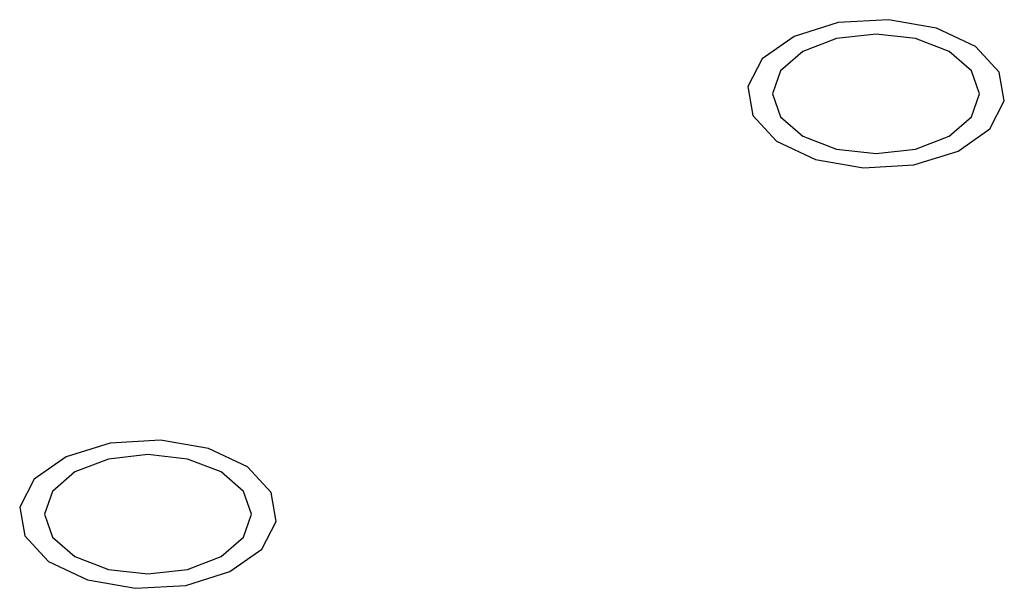
# Model space of a CAD drawing. Units: millimetres. Extents: x 5 to 289, y 4 to 204.
# Drawn here: x 209 to 213, y 143 to 145 of the extents above; entities that cross this region are included whole.
import ezdxf

# ---------------------------------------------------------------- set-up
doc = ezdxf.new("R2010")
doc.units = ezdxf.units.MM

msp = doc.modelspace()

# ---------------------------------------------------------------- linework, layer by layer
at = {"color": 7, "linetype": 'Continuous', "flags": 128}
for points in [[(213.0766, 144.3809), (213.1316, 144.4864), (213.1125, 144.5961), (213.0222, 144.6932), (212.8743, 144.7629), (212.6916, 144.7946), (212.5016, 144.7836), (212.3335, 144.7314), (212.2127, 144.6461), (212.1577, 144.5406), (212.1768, 144.4309), (212.2672, 144.3339), (212.415, 144.2641), (212.5978, 144.2324), (212.7877, 144.2434), (212.9559, 144.2956), (213.0766, 144.3809)], [(213.0766, 144.3809), (213.1316, 144.4864), (213.1125, 144.5961), (213.0222, 144.6932), (212.8743, 144.7629), (212.6916, 144.7946), (212.5016, 144.7836), (212.3335, 144.7314), (212.2127, 144.6461), (212.1577, 144.5406), (212.1768, 144.4309), (212.2672, 144.3339), (212.415, 144.2641), (212.5978, 144.2324), (212.7877, 144.2434), (212.9559, 144.2956), (213.0766, 144.3809)], [(213.0766, 144.3809), (213.1316, 144.4864), (213.1125, 144.5961), (213.0222, 144.6932), (212.8743, 144.7629), (212.6916, 144.7946), (212.5016, 144.7836), (212.3335, 144.7314), (212.2127, 144.6461), (212.1577, 144.5406), (212.1768, 144.4309), (212.2672, 144.3339), (212.415, 144.2641), (212.5978, 144.2324), (212.7877, 144.2434), (212.9559, 144.2956), (213.0766, 144.3809)], [(213.0766, 144.3809), (213.1316, 144.4864), (213.1125, 144.5961), (213.0222, 144.6932), (212.8743, 144.7629), (212.6916, 144.7946), (212.5016, 144.7836), (212.3335, 144.7314), (212.2127, 144.6461), (212.1577, 144.5406), (212.1768, 144.4309), (212.2672, 144.3339), (212.415, 144.2641), (212.5978, 144.2324), (212.7877, 144.2434), (212.9559, 144.2956), (213.0766, 144.3809)], [(213.0766, 144.3809), (213.1316, 144.4864), (213.1125, 144.5961), (213.0222, 144.6932), (212.8743, 144.7629), (212.6916, 144.7946), (212.5016, 144.7836), (212.3335, 144.7314), (212.2127, 144.6461), (212.1577, 144.5406), (212.1768, 144.4309), (212.2672, 144.3339), (212.415, 144.2641), (212.5978, 144.2324), (212.7877, 144.2434), (212.9559, 144.2956), (213.0766, 144.3809)], [(213.0766, 144.3809), (213.1316, 144.4864), (213.1125, 144.5961), (213.0222, 144.6932), (212.8743, 144.7629), (212.6916, 144.7946), (212.5016, 144.7836), (212.3335, 144.7314), (212.2127, 144.6461), (212.1577, 144.5406), (212.1768, 144.4309), (212.2672, 144.3339), (212.415, 144.2641), (212.5978, 144.2324), (212.7877, 144.2434), (212.9559, 144.2956), (213.0766, 144.3809)], [(213.0766, 144.3809), (213.1316, 144.4864), (213.1125, 144.5961), (213.0222, 144.6932), (212.8743, 144.7629), (212.6916, 144.7946), (212.5016, 144.7836), (212.3335, 144.7314), (212.2127, 144.6461), (212.1577, 144.5406), (212.1768, 144.4309), (212.2672, 144.3339), (212.415, 144.2641), (212.5978, 144.2324), (212.7877, 144.2434), (212.9559, 144.2956), (213.0766, 144.3809)], [(213.0766, 144.3809), (213.1316, 144.4864), (213.1125, 144.5961), (213.0222, 144.6932), (212.8743, 144.7629), (212.6916, 144.7946), (212.5016, 144.7836), (212.3335, 144.7314), (212.2127, 144.6461), (212.1577, 144.5406), (212.1768, 144.4309), (212.2672, 144.3339), (212.415, 144.2641), (212.5978, 144.2324), (212.7877, 144.2434), (212.9559, 144.2956), (213.0766, 144.3809)], [(213.0766, 144.3809), (213.1316, 144.4864), (213.1125, 144.5961), (213.0222, 144.6932), (212.8743, 144.7629), (212.6916, 144.7946), (212.5016, 144.7836), (212.3335, 144.7314), (212.2127, 144.6461), (212.1577, 144.5406), (212.1768, 144.4309), (212.2672, 144.3339), (212.415, 144.2641), (212.5978, 144.2324), (212.7877, 144.2434), (212.9559, 144.2956), (213.0766, 144.3809)], [(213.0766, 144.3809), (213.1316, 144.4864), (213.1125, 144.5961), (213.0222, 144.6932), (212.8743, 144.7629), (212.6916, 144.7946), (212.5016, 144.7836), (212.3335, 144.7314), (212.2127, 144.6461), (212.1577, 144.5406), (212.1768, 144.4309), (212.2672, 144.3339), (212.415, 144.2641), (212.5978, 144.2324), (212.7877, 144.2434), (212.9559, 144.2956), (213.0766, 144.3809)], [(213.0766, 144.3809), (213.1316, 144.4864), (213.1125, 144.5961), (213.0222, 144.6932), (212.8743, 144.7629), (212.6916, 144.7946), (212.5016, 144.7836), (212.3335, 144.7314), (212.2127, 144.6461), (212.1577, 144.5406), (212.1768, 144.4309), (212.2672, 144.3339), (212.415, 144.2641), (212.5978, 144.2324), (212.7877, 144.2434), (212.9559, 144.2956), (213.0766, 144.3809)], [(213.0766, 144.3809), (213.1316, 144.4864), (213.1125, 144.5961), (213.0222, 144.6932), (212.8743, 144.7629), (212.6916, 144.7946), (212.5016, 144.7836), (212.3335, 144.7314), (212.2127, 144.6461), (212.1577, 144.5406), (212.1768, 144.4309), (212.2672, 144.3339), (212.415, 144.2641), (212.5978, 144.2324), (212.7877, 144.2434), (212.9559, 144.2956), (213.0766, 144.3809)], [(213.0766, 144.3809), (213.1316, 144.4864), (213.1125, 144.5961), (213.0222, 144.6932), (212.8743, 144.7629), (212.6916, 144.7946), (212.5016, 144.7836), (212.3335, 144.7314), (212.2127, 144.6461), (212.1577, 144.5406), (212.1768, 144.4309), (212.2672, 144.3339), (212.415, 144.2641), (212.5978, 144.2324), (212.7877, 144.2434), (212.9559, 144.2956), (213.0766, 144.3809)], [(213.0766, 144.3809), (213.1316, 144.4864), (213.1125, 144.5961), (213.0222, 144.6932), (212.8743, 144.7629), (212.6916, 144.7946), (212.5016, 144.7836), (212.3335, 144.7314), (212.2127, 144.6461), (212.1577, 144.5406), (212.1768, 144.4309), (212.2672, 144.3339), (212.415, 144.2641), (212.5978, 144.2324), (212.7877, 144.2434), (212.9559, 144.2956), (213.0766, 144.3809)], [(213.0766, 144.3809), (213.1316, 144.4864), (213.1125, 144.5961), (213.0222, 144.6932), (212.8743, 144.7629), (212.6916, 144.7946), (212.5016, 144.7836), (212.3335, 144.7314), (212.2127, 144.6461), (212.1577, 144.5406), (212.1768, 144.4309), (212.2672, 144.3339), (212.415, 144.2641), (212.5978, 144.2324), (212.7877, 144.2434), (212.9559, 144.2956), (213.0766, 144.3809)], [(213.0766, 144.3809), (213.1316, 144.4864), (213.1125, 144.5961), (213.0222, 144.6932), (212.8743, 144.7629), (212.6916, 144.7946), (212.5016, 144.7836), (212.3335, 144.7314), (212.2127, 144.6461), (212.1577, 144.5406), (212.1768, 144.4309), (212.2672, 144.3339), (212.415, 144.2641), (212.5978, 144.2324), (212.7877, 144.2434), (212.9559, 144.2956), (213.0766, 144.3809)], [(213.0766, 144.3809), (213.1316, 144.4864), (213.1125, 144.5961), (213.0222, 144.6932), (212.8743, 144.7629), (212.6916, 144.7946), (212.5016, 144.7836), (212.3335, 144.7314), (212.2127, 144.6461), (212.1577, 144.5406), (212.1768, 144.4309), (212.2672, 144.3339), (212.415, 144.2641), (212.5978, 144.2324), (212.7877, 144.2434), (212.9559, 144.2956), (213.0766, 144.3809)], [(213.0766, 144.3809), (213.1316, 144.4864), (213.1125, 144.5961), (213.0222, 144.6932), (212.8743, 144.7629), (212.6916, 144.7946), (212.5016, 144.7836), (212.3335, 144.7314), (212.2127, 144.6461), (212.1577, 144.5406), (212.1768, 144.4309), (212.2672, 144.3339), (212.415, 144.2641), (212.5978, 144.2324), (212.7877, 144.2434), (212.9559, 144.2956), (213.0766, 144.3809)], [(213.0766, 144.3809), (213.1316, 144.4864), (213.1125, 144.5961), (213.0222, 144.6932), (212.8743, 144.7629), (212.6916, 144.7946), (212.5016, 144.7836), (212.3335, 144.7314), (212.2127, 144.6461), (212.1577, 144.5406), (212.1768, 144.4309), (212.2672, 144.3339), (212.415, 144.2641), (212.5978, 144.2324), (212.7877, 144.2434), (212.9559, 144.2956), (213.0766, 144.3809)], [(213.0766, 144.3809), (213.1316, 144.4864), (213.1125, 144.5961), (213.0222, 144.6932), (212.8743, 144.7629), (212.6916, 144.7946), (212.5016, 144.7836), (212.3335, 144.7314), (212.2127, 144.6461), (212.1577, 144.5406), (212.1768, 144.4309), (212.2672, 144.3339), (212.415, 144.2641), (212.5978, 144.2324), (212.7877, 144.2434), (212.9559, 144.2956), (213.0766, 144.3809)], [(213.0766, 144.3809), (213.1316, 144.4864), (213.1125, 144.5961), (213.0222, 144.6932), (212.8743, 144.7629), (212.6916, 144.7946), (212.5016, 144.7836), (212.3335, 144.7314), (212.2127, 144.6461), (212.1577, 144.5406), (212.1768, 144.4309), (212.2672, 144.3339), (212.415, 144.2641), (212.5978, 144.2324), (212.7877, 144.2434), (212.9559, 144.2956), (213.0766, 144.3809)], [(213.0766, 144.3809), (213.1316, 144.4864), (213.1125, 144.5961), (213.0222, 144.6932), (212.8743, 144.7629), (212.6916, 144.7946), (212.5016, 144.7836), (212.3335, 144.7314), (212.2127, 144.6461), (212.1577, 144.5406), (212.1768, 144.4309), (212.2672, 144.3339), (212.415, 144.2641), (212.5978, 144.2324), (212.7877, 144.2434), (212.9559, 144.2956), (213.0766, 144.3809)], [(213.0766, 144.3809), (213.1316, 144.4864), (213.1125, 144.5961), (213.0222, 144.6932), (212.8743, 144.7629), (212.6916, 144.7946), (212.5016, 144.7836), (212.3335, 144.7314), (212.2127, 144.6461), (212.1577, 144.5406), (212.1768, 144.4309), (212.2672, 144.3339), (212.415, 144.2641), (212.5978, 144.2324), (212.7877, 144.2434), (212.9559, 144.2956), (213.0766, 144.3809)], [(213.0766, 144.3809), (213.1316, 144.4864), (213.1125, 144.5961), (213.0222, 144.6932), (212.8743, 144.7629), (212.6916, 144.7946), (212.5016, 144.7836), (212.3335, 144.7314), (212.2127, 144.6461), (212.1577, 144.5406), (212.1768, 144.4309), (212.2672, 144.3339), (212.415, 144.2641), (212.5978, 144.2324), (212.7877, 144.2434), (212.9559, 144.2956), (213.0766, 144.3809)], [(213.0766, 144.3809), (213.1316, 144.4864), (213.1125, 144.5961), (213.0222, 144.6932), (212.8743, 144.7629), (212.6916, 144.7946), (212.5016, 144.7836), (212.3335, 144.7314), (212.2127, 144.6461), (212.1577, 144.5406), (212.1768, 144.4309), (212.2672, 144.3339), (212.415, 144.2641), (212.5978, 144.2324), (212.7877, 144.2434), (212.9559, 144.2956), (213.0766, 144.3809)], [(213.0766, 144.3809), (213.1316, 144.4864), (213.1125, 144.5961), (213.0222, 144.6932), (212.8743, 144.7629), (212.6916, 144.7946), (212.5016, 144.7836), (212.3335, 144.7314), (212.2127, 144.6461), (212.1577, 144.5406), (212.1768, 144.4309), (212.2672, 144.3339), (212.415, 144.2641), (212.5978, 144.2324), (212.7877, 144.2434), (212.9559, 144.2956), (213.0766, 144.3809)], [(213.0766, 144.3809), (213.1316, 144.4864), (213.1125, 144.5961), (213.0222, 144.6932), (212.8743, 144.7629), (212.6916, 144.7946), (212.5016, 144.7836), (212.3335, 144.7314), (212.2127, 144.6461), (212.1577, 144.5406), (212.1768, 144.4309), (212.2672, 144.3339), (212.415, 144.2641), (212.5978, 144.2324), (212.7877, 144.2434), (212.9559, 144.2956), (213.0766, 144.3809)], [(213.0766, 144.3809), (213.1316, 144.4864), (213.1125, 144.5961), (213.0222, 144.6932), (212.8743, 144.7629), (212.6916, 144.7946), (212.5016, 144.7836), (212.3335, 144.7314), (212.2127, 144.6461), (212.1577, 144.5406), (212.1768, 144.4309), (212.2672, 144.3339), (212.415, 144.2641), (212.5978, 144.2324), (212.7877, 144.2434), (212.9559, 144.2956), (213.0766, 144.3809)], [(213.0766, 144.3809), (213.1316, 144.4864), (213.1125, 144.5961), (213.0222, 144.6932), (212.8743, 144.7629), (212.6916, 144.7946), (212.5016, 144.7836), (212.3335, 144.7314), (212.2127, 144.6461), (212.1577, 144.5406), (212.1768, 144.4309), (212.2672, 144.3339), (212.415, 144.2641), (212.5978, 144.2324), (212.7877, 144.2434), (212.9559, 144.2956), (213.0766, 144.3809)], [(213.0766, 144.3809), (213.1316, 144.4864), (213.1125, 144.5961), (213.0222, 144.6932), (212.8743, 144.7629), (212.6916, 144.7946), (212.5016, 144.7836), (212.3335, 144.7314), (212.2127, 144.6461), (212.1577, 144.5406), (212.1768, 144.4309), (212.2672, 144.3339), (212.415, 144.2641), (212.5978, 144.2324), (212.7877, 144.2434), (212.9559, 144.2956), (213.0766, 144.3809)], [(213.0766, 144.3809), (213.1316, 144.4864), (213.1125, 144.5961), (213.0222, 144.6932), (212.8743, 144.7629), (212.6916, 144.7946), (212.5016, 144.7836), (212.3335, 144.7314), (212.2127, 144.6461), (212.1577, 144.5406), (212.1768, 144.4309), (212.2672, 144.3339), (212.415, 144.2641), (212.5978, 144.2324), (212.7877, 144.2434), (212.9559, 144.2956), (213.0766, 144.3809)], [(213.0766, 144.3809), (213.1316, 144.4864), (213.1125, 144.5961), (213.0222, 144.6932), (212.8743, 144.7629), (212.6916, 144.7946), (212.5016, 144.7836), (212.3335, 144.7314), (212.2127, 144.6461), (212.1577, 144.5406), (212.1768, 144.4309), (212.2672, 144.3339), (212.415, 144.2641), (212.5978, 144.2324), (212.7877, 144.2434), (212.9559, 144.2956), (213.0766, 144.3809)], [(213.0766, 144.3809), (213.1316, 144.4864), (213.1125, 144.5961), (213.0222, 144.6932), (212.8743, 144.7629), (212.6916, 144.7946), (212.5016, 144.7836), (212.3335, 144.7314), (212.2127, 144.6461), (212.1577, 144.5406), (212.1768, 144.4309), (212.2672, 144.3339), (212.415, 144.2641), (212.5978, 144.2324), (212.7877, 144.2434), (212.9559, 144.2956), (213.0766, 144.3809)], [(213.0766, 144.3809), (213.1316, 144.4864), (213.1125, 144.5961), (213.0222, 144.6932), (212.8743, 144.7629), (212.6916, 144.7946), (212.5016, 144.7836), (212.3335, 144.7314), (212.2127, 144.6461), (212.1577, 144.5406), (212.1768, 144.4309), (212.2672, 144.3339), (212.415, 144.2641), (212.5978, 144.2324), (212.7877, 144.2434), (212.9559, 144.2956), (213.0766, 144.3809)], [(213.0766, 144.3809), (213.1316, 144.4864), (213.1125, 144.5961), (213.0222, 144.6932), (212.8743, 144.7629), (212.6916, 144.7946), (212.5016, 144.7836), (212.3335, 144.7314), (212.2127, 144.6461), (212.1577, 144.5406), (212.1768, 144.4309), (212.2672, 144.3339), (212.415, 144.2641), (212.5978, 144.2324), (212.7877, 144.2434), (212.9559, 144.2956), (213.0766, 144.3809)], [(213.0766, 144.3809), (213.1316, 144.4864), (213.1125, 144.5961), (213.0222, 144.6932), (212.8743, 144.7629), (212.6916, 144.7946), (212.5016, 144.7836), (212.3335, 144.7314), (212.2127, 144.6461), (212.1577, 144.5406), (212.1768, 144.4309), (212.2672, 144.3339), (212.415, 144.2641), (212.5978, 144.2324), (212.7877, 144.2434), (212.9559, 144.2956), (213.0766, 144.3809)], [(213.0766, 144.3809), (213.1316, 144.4864), (213.1125, 144.5961), (213.0222, 144.6932), (212.8743, 144.7629), (212.6916, 144.7946), (212.5016, 144.7836), (212.3335, 144.7314), (212.2127, 144.6461), (212.1577, 144.5406), (212.1768, 144.4309), (212.2672, 144.3339), (212.415, 144.2641), (212.5978, 144.2324), (212.7877, 144.2434), (212.9559, 144.2956), (213.0766, 144.3809)], [(213.0766, 144.3809), (213.1316, 144.4864), (213.1125, 144.5961), (213.0222, 144.6932), (212.8743, 144.7629), (212.6916, 144.7946), (212.5016, 144.7836), (212.3335, 144.7314), (212.2127, 144.6461), (212.1577, 144.5406), (212.1768, 144.4309), (212.2672, 144.3339), (212.415, 144.2641), (212.5978, 144.2324), (212.7877, 144.2434), (212.9559, 144.2956), (213.0766, 144.3809)], [(213.0766, 144.3809), (213.1316, 144.4864), (213.1125, 144.5961), (213.0222, 144.6932), (212.8743, 144.7629), (212.6916, 144.7946), (212.5016, 144.7836), (212.3335, 144.7314), (212.2127, 144.6461), (212.1577, 144.5406), (212.1768, 144.4309), (212.2672, 144.3339), (212.415, 144.2641), (212.5978, 144.2324), (212.7877, 144.2434), (212.9559, 144.2956), (213.0766, 144.3809)], [(213.0766, 144.3809), (213.1316, 144.4864), (213.1125, 144.5961), (213.0222, 144.6932), (212.8743, 144.7629), (212.6916, 144.7946), (212.5016, 144.7836), (212.3335, 144.7314), (212.2127, 144.6461), (212.1577, 144.5406), (212.1768, 144.4309), (212.2672, 144.3339), (212.415, 144.2641), (212.5978, 144.2324), (212.7877, 144.2434), (212.9559, 144.2956), (213.0766, 144.3809)], [(213.0766, 144.3809), (213.1316, 144.4864), (213.1125, 144.5961), (213.0222, 144.6932), (212.8743, 144.7629), (212.6916, 144.7946), (212.5016, 144.7836), (212.3335, 144.7314), (212.2127, 144.6461), (212.1577, 144.5406), (212.1768, 144.4309), (212.2672, 144.3339), (212.415, 144.2641), (212.5978, 144.2324), (212.7877, 144.2434), (212.9559, 144.2956), (213.0766, 144.3809)], [(213.0766, 144.3809), (213.1316, 144.4864), (213.1125, 144.5961), (213.0222, 144.6932), (212.8743, 144.7629), (212.6916, 144.7946), (212.5016, 144.7836), (212.3335, 144.7314), (212.2127, 144.6461), (212.1577, 144.5406), (212.1768, 144.4309), (212.2672, 144.3339), (212.415, 144.2641), (212.5978, 144.2324), (212.7877, 144.2434), (212.9559, 144.2956), (213.0766, 144.3809)], [(213.0766, 144.3809), (213.1316, 144.4864), (213.1125, 144.5961), (213.0222, 144.6932), (212.8743, 144.7629), (212.6916, 144.7946), (212.5016, 144.7836), (212.3335, 144.7314), (212.2127, 144.6461), (212.1577, 144.5406), (212.1768, 144.4309), (212.2672, 144.3339), (212.415, 144.2641), (212.5978, 144.2324), (212.7877, 144.2434), (212.9559, 144.2956), (213.0766, 144.3809)], [(213.0766, 144.3809), (213.1316, 144.4864), (213.1125, 144.5961), (213.0222, 144.6932), (212.8743, 144.7629), (212.6916, 144.7946), (212.5016, 144.7836), (212.3335, 144.7314), (212.2127, 144.6461), (212.1577, 144.5406), (212.1768, 144.4309), (212.2672, 144.3339), (212.415, 144.2641), (212.5978, 144.2324), (212.7877, 144.2434), (212.9559, 144.2956), (213.0766, 144.3809)], [(213.0766, 144.3809), (213.1316, 144.4864), (213.1125, 144.5961), (213.0222, 144.6932), (212.8743, 144.7629), (212.6916, 144.7946), (212.5016, 144.7836), (212.3335, 144.7314), (212.2127, 144.6461), (212.1577, 144.5406), (212.1768, 144.4309), (212.2672, 144.3339), (212.415, 144.2641), (212.5978, 144.2324), (212.7877, 144.2434), (212.9559, 144.2956), (213.0766, 144.3809)], [(213.0766, 144.3809), (213.1316, 144.4864), (213.1125, 144.5961), (213.0222, 144.6932), (212.8743, 144.7629), (212.6916, 144.7946), (212.5016, 144.7836), (212.3335, 144.7314), (212.2127, 144.6461), (212.1577, 144.5406), (212.1768, 144.4309), (212.2672, 144.3339), (212.415, 144.2641), (212.5978, 144.2324), (212.7877, 144.2434), (212.9559, 144.2956), (213.0766, 144.3809)], [(213.0766, 144.3809), (213.1316, 144.4864), (213.1125, 144.5961), (213.0222, 144.6932), (212.8743, 144.7629), (212.6916, 144.7946), (212.5016, 144.7836), (212.3335, 144.7314), (212.2127, 144.6461), (212.1577, 144.5406), (212.1768, 144.4309), (212.2672, 144.3339), (212.415, 144.2641), (212.5978, 144.2324), (212.7877, 144.2434), (212.9559, 144.2956), (213.0766, 144.3809)], [(213.0766, 144.3809), (213.1316, 144.4864), (213.1125, 144.5961), (213.0222, 144.6932), (212.8743, 144.7629), (212.6916, 144.7946), (212.5016, 144.7836), (212.3335, 144.7314), (212.2127, 144.6461), (212.1577, 144.5406), (212.1768, 144.4309), (212.2672, 144.3339), (212.415, 144.2641), (212.5978, 144.2324), (212.7877, 144.2434), (212.9559, 144.2956), (213.0766, 144.3809)], [(213.0766, 144.3809), (213.1316, 144.4864), (213.1125, 144.5961), (213.0222, 144.6932), (212.8743, 144.7629), (212.6916, 144.7946), (212.5016, 144.7836), (212.3335, 144.7314), (212.2127, 144.6461), (212.1577, 144.5406), (212.1768, 144.4309), (212.2672, 144.3339), (212.415, 144.2641), (212.5978, 144.2324), (212.7877, 144.2434), (212.9559, 144.2956), (213.0766, 144.3809)], [(213.0766, 144.3809), (213.1316, 144.4864), (213.1125, 144.5961), (213.0222, 144.6932), (212.8743, 144.7629), (212.6916, 144.7946), (212.5016, 144.7836), (212.3335, 144.7314), (212.2127, 144.6461), (212.1577, 144.5406), (212.1768, 144.4309), (212.2672, 144.3339), (212.415, 144.2641), (212.5978, 144.2324), (212.7877, 144.2434), (212.9559, 144.2956), (213.0766, 144.3809)], [(213.0766, 144.3809), (213.1316, 144.4864), (213.1125, 144.5961), (213.0222, 144.6932), (212.8743, 144.7629), (212.6916, 144.7946), (212.5016, 144.7836), (212.3335, 144.7314), (212.2127, 144.6461), (212.1577, 144.5406), (212.1768, 144.4309), (212.2672, 144.3339), (212.415, 144.2641), (212.5978, 144.2324), (212.7877, 144.2434), (212.9559, 144.2956), (213.0766, 144.3809)], [(213.0766, 144.3809), (213.1316, 144.4864), (213.1125, 144.5961), (213.0222, 144.6932), (212.8743, 144.7629), (212.6916, 144.7946), (212.5016, 144.7836), (212.3335, 144.7314), (212.2127, 144.6461), (212.1577, 144.5406), (212.1768, 144.4309), (212.2672, 144.3339), (212.415, 144.2641), (212.5978, 144.2324), (212.7877, 144.2434), (212.9559, 144.2956), (213.0766, 144.3809)], [(213.0766, 144.3809), (213.1316, 144.4864), (213.1125, 144.5961), (213.0222, 144.6932), (212.8743, 144.7629), (212.6916, 144.7946), (212.5016, 144.7836), (212.3335, 144.7314), (212.2127, 144.6461), (212.1577, 144.5406), (212.1768, 144.4309), (212.2672, 144.3339), (212.415, 144.2641), (212.5978, 144.2324), (212.7877, 144.2434), (212.9559, 144.2956), (213.0766, 144.3809)], [(213.0766, 144.3809), (213.1316, 144.4864), (213.1125, 144.5961), (213.0222, 144.6932), (212.8743, 144.7629), (212.6916, 144.7946), (212.5016, 144.7836), (212.3335, 144.7314), (212.2127, 144.6461), (212.1577, 144.5406), (212.1768, 144.4309), (212.2672, 144.3339), (212.415, 144.2641), (212.5978, 144.2324), (212.7877, 144.2434), (212.9559, 144.2956), (213.0766, 144.3809)], [(213.0766, 144.3809), (213.1316, 144.4864), (213.1125, 144.5961), (213.0222, 144.6932), (212.8743, 144.7629), (212.6916, 144.7946), (212.5016, 144.7836), (212.3335, 144.7314), (212.2127, 144.6461), (212.1577, 144.5406), (212.1768, 144.4309), (212.2672, 144.3339), (212.415, 144.2641), (212.5978, 144.2324), (212.7877, 144.2434), (212.9559, 144.2956), (213.0766, 144.3809)], [(213.0766, 144.3809), (213.1316, 144.4864), (213.1125, 144.5961), (213.0222, 144.6932), (212.8743, 144.7629), (212.6916, 144.7946), (212.5016, 144.7836), (212.3335, 144.7314), (212.2127, 144.6461), (212.1577, 144.5406), (212.1768, 144.4309), (212.2672, 144.3339), (212.415, 144.2641), (212.5978, 144.2324), (212.7877, 144.2434), (212.9559, 144.2956), (213.0766, 144.3809)], [(213.0766, 144.3809), (213.1316, 144.4864), (213.1125, 144.5961), (213.0222, 144.6932), (212.8743, 144.7629), (212.6916, 144.7946), (212.5016, 144.7836), (212.3335, 144.7314), (212.2127, 144.6461), (212.1577, 144.5406), (212.1768, 144.4309), (212.2672, 144.3339), (212.415, 144.2641), (212.5978, 144.2324), (212.7877, 144.2434), (212.9559, 144.2956), (213.0766, 144.3809)], [(213.0766, 144.3809), (213.1316, 144.4864), (213.1125, 144.5961), (213.0222, 144.6932), (212.8743, 144.7629), (212.6916, 144.7946), (212.5016, 144.7836), (212.3335, 144.7314), (212.2127, 144.6461), (212.1577, 144.5406), (212.1768, 144.4309), (212.2672, 144.3339), (212.415, 144.2641), (212.5978, 144.2324), (212.7877, 144.2434), (212.9559, 144.2956), (213.0766, 144.3809)], [(213.0766, 144.3809), (213.1316, 144.4864), (213.1125, 144.5961), (213.0222, 144.6932), (212.8743, 144.7629), (212.6916, 144.7946), (212.5016, 144.7836), (212.3335, 144.7314), (212.2127, 144.6461), (212.1577, 144.5406), (212.1768, 144.4309), (212.2672, 144.3339), (212.415, 144.2641), (212.5978, 144.2324), (212.7877, 144.2434), (212.9559, 144.2956), (213.0766, 144.3809)], [(213.0766, 144.3809), (213.1316, 144.4864), (213.1125, 144.5961), (213.0222, 144.6932), (212.8743, 144.7629), (212.6916, 144.7946), (212.5016, 144.7836), (212.3335, 144.7314), (212.2127, 144.6461), (212.1577, 144.5406), (212.1768, 144.4309), (212.2672, 144.3339), (212.415, 144.2641), (212.5978, 144.2324), (212.7877, 144.2434), (212.9559, 144.2956), (213.0766, 144.3809)], [(210.3135, 142.7858), (210.3685, 142.8913), (210.3494, 143.0009), (210.259, 143.098), (210.1112, 143.1677), (209.9284, 143.1995), (209.7385, 143.1885), (209.5703, 143.1363), (209.4495, 143.051), (209.3945, 142.9454), (209.4137, 142.8358), (209.504, 142.7387), (209.6518, 142.669), (209.8346, 142.6372), (210.0245, 142.6483), (210.1927, 142.7004), (210.3135, 142.7858)], [(210.3135, 142.7858), (210.3685, 142.8913), (210.3494, 143.0009), (210.259, 143.098), (210.1112, 143.1677), (209.9284, 143.1995), (209.7385, 143.1885), (209.5703, 143.1363), (209.4495, 143.051), (209.3945, 142.9454), (209.4137, 142.8358), (209.504, 142.7387), (209.6518, 142.669), (209.8346, 142.6372), (210.0245, 142.6483), (210.1927, 142.7004), (210.3135, 142.7858)], [(210.3135, 142.7858), (210.3685, 142.8913), (210.3494, 143.0009), (210.259, 143.098), (210.1112, 143.1677), (209.9284, 143.1995), (209.7385, 143.1885), (209.5703, 143.1363), (209.4495, 143.051), (209.3945, 142.9454), (209.4137, 142.8358), (209.504, 142.7387), (209.6518, 142.669), (209.8346, 142.6372), (210.0245, 142.6483), (210.1927, 142.7004), (210.3135, 142.7858)], [(210.3135, 142.7858), (210.3685, 142.8913), (210.3494, 143.0009), (210.259, 143.098), (210.1112, 143.1677), (209.9284, 143.1995), (209.7385, 143.1885), (209.5703, 143.1363), (209.4495, 143.051), (209.3945, 142.9454), (209.4137, 142.8358), (209.504, 142.7387), (209.6518, 142.669), (209.8346, 142.6372), (210.0245, 142.6483), (210.1927, 142.7004), (210.3135, 142.7858)], [(210.3135, 142.7858), (210.3685, 142.8913), (210.3494, 143.0009), (210.259, 143.098), (210.1112, 143.1677), (209.9284, 143.1995), (209.7385, 143.1885), (209.5703, 143.1363), (209.4495, 143.051), (209.3945, 142.9454), (209.4137, 142.8358), (209.504, 142.7387), (209.6518, 142.669), (209.8346, 142.6372), (210.0245, 142.6483), (210.1927, 142.7004), (210.3135, 142.7858)], [(210.3135, 142.7858), (210.3685, 142.8913), (210.3494, 143.0009), (210.259, 143.098), (210.1112, 143.1677), (209.9284, 143.1995), (209.7385, 143.1885), (209.5703, 143.1363), (209.4495, 143.051), (209.3945, 142.9454), (209.4137, 142.8358), (209.504, 142.7387), (209.6518, 142.669), (209.8346, 142.6372), (210.0245, 142.6483), (210.1927, 142.7004), (210.3135, 142.7858)], [(210.3135, 142.7858), (210.3685, 142.8913), (210.3494, 143.0009), (210.259, 143.098), (210.1112, 143.1677), (209.9284, 143.1995), (209.7385, 143.1885), (209.5703, 143.1363), (209.4495, 143.051), (209.3945, 142.9454), (209.4137, 142.8358), (209.504, 142.7387), (209.6518, 142.669), (209.8346, 142.6372), (210.0245, 142.6483), (210.1927, 142.7004), (210.3135, 142.7858)], [(210.3135, 142.7858), (210.3685, 142.8913), (210.3494, 143.0009), (210.259, 143.098), (210.1112, 143.1677), (209.9284, 143.1995), (209.7385, 143.1885), (209.5703, 143.1363), (209.4495, 143.051), (209.3945, 142.9454), (209.4137, 142.8358), (209.504, 142.7387), (209.6518, 142.669), (209.8346, 142.6372), (210.0245, 142.6483), (210.1927, 142.7004), (210.3135, 142.7858)], [(210.3135, 142.7858), (210.3685, 142.8913), (210.3494, 143.0009), (210.259, 143.098), (210.1112, 143.1677), (209.9284, 143.1995), (209.7385, 143.1885), (209.5703, 143.1363), (209.4495, 143.051), (209.3945, 142.9454), (209.4137, 142.8358), (209.504, 142.7387), (209.6518, 142.669), (209.8346, 142.6372), (210.0245, 142.6483), (210.1927, 142.7004), (210.3135, 142.7858)], [(210.3135, 142.7858), (210.3685, 142.8913), (210.3494, 143.0009), (210.259, 143.098), (210.1112, 143.1677), (209.9284, 143.1995), (209.7385, 143.1885), (209.5703, 143.1363), (209.4495, 143.051), (209.3945, 142.9454), (209.4137, 142.8358), (209.504, 142.7387), (209.6518, 142.669), (209.8346, 142.6372), (210.0245, 142.6483), (210.1927, 142.7004), (210.3135, 142.7858)], [(210.3135, 142.7858), (210.3685, 142.8913), (210.3494, 143.0009), (210.259, 143.098), (210.1112, 143.1677), (209.9284, 143.1995), (209.7385, 143.1885), (209.5703, 143.1363), (209.4495, 143.051), (209.3945, 142.9454), (209.4137, 142.8358), (209.504, 142.7387), (209.6518, 142.669), (209.8346, 142.6372), (210.0245, 142.6483), (210.1927, 142.7004), (210.3135, 142.7858)], [(210.3135, 142.7858), (210.3685, 142.8913), (210.3494, 143.0009), (210.259, 143.098), (210.1112, 143.1677), (209.9284, 143.1995), (209.7385, 143.1885), (209.5703, 143.1363), (209.4495, 143.051), (209.3945, 142.9454), (209.4137, 142.8358), (209.504, 142.7387), (209.6518, 142.669), (209.8346, 142.6372), (210.0245, 142.6483), (210.1927, 142.7004), (210.3135, 142.7858)], [(210.3135, 142.7858), (210.3685, 142.8913), (210.3494, 143.0009), (210.259, 143.098), (210.1112, 143.1677), (209.9284, 143.1995), (209.7385, 143.1885), (209.5703, 143.1363), (209.4495, 143.051), (209.3945, 142.9454), (209.4137, 142.8358), (209.504, 142.7387), (209.6518, 142.669), (209.8346, 142.6372), (210.0245, 142.6483), (210.1927, 142.7004), (210.3135, 142.7858)], [(210.3135, 142.7858), (210.3685, 142.8913), (210.3494, 143.0009), (210.259, 143.098), (210.1112, 143.1677), (209.9284, 143.1995), (209.7385, 143.1885), (209.5703, 143.1363), (209.4495, 143.051), (209.3945, 142.9454), (209.4137, 142.8358), (209.504, 142.7387), (209.6518, 142.669), (209.8346, 142.6372), (210.0245, 142.6483), (210.1927, 142.7004), (210.3135, 142.7858)], [(210.3135, 142.7858), (210.3685, 142.8913), (210.3494, 143.0009), (210.259, 143.098), (210.1112, 143.1677), (209.9284, 143.1995), (209.7385, 143.1885), (209.5703, 143.1363), (209.4495, 143.051), (209.3945, 142.9454), (209.4137, 142.8358), (209.504, 142.7387), (209.6518, 142.669), (209.8346, 142.6372), (210.0245, 142.6483), (210.1927, 142.7004), (210.3135, 142.7858)], [(210.3135, 142.7858), (210.3685, 142.8913), (210.3494, 143.0009), (210.259, 143.098), (210.1112, 143.1677), (209.9284, 143.1995), (209.7385, 143.1885), (209.5703, 143.1363), (209.4495, 143.051), (209.3945, 142.9454), (209.4137, 142.8358), (209.504, 142.7387), (209.6518, 142.669), (209.8346, 142.6372), (210.0245, 142.6483), (210.1927, 142.7004), (210.3135, 142.7858)], [(210.3135, 142.7858), (210.3685, 142.8913), (210.3494, 143.0009), (210.259, 143.098), (210.1112, 143.1677), (209.9284, 143.1995), (209.7385, 143.1885), (209.5703, 143.1363), (209.4495, 143.051), (209.3945, 142.9454), (209.4137, 142.8358), (209.504, 142.7387), (209.6518, 142.669), (209.8346, 142.6372), (210.0245, 142.6483), (210.1927, 142.7004), (210.3135, 142.7858)], [(210.3135, 142.7858), (210.3685, 142.8913), (210.3494, 143.0009), (210.259, 143.098), (210.1112, 143.1677), (209.9284, 143.1995), (209.7385, 143.1885), (209.5703, 143.1363), (209.4495, 143.051), (209.3945, 142.9454), (209.4137, 142.8358), (209.504, 142.7387), (209.6518, 142.669), (209.8346, 142.6372), (210.0245, 142.6483), (210.1927, 142.7004), (210.3135, 142.7858)], [(210.3135, 142.7858), (210.3685, 142.8913), (210.3494, 143.0009), (210.259, 143.098), (210.1112, 143.1677), (209.9284, 143.1995), (209.7385, 143.1885), (209.5703, 143.1363), (209.4495, 143.051), (209.3945, 142.9454), (209.4137, 142.8358), (209.504, 142.7387), (209.6518, 142.669), (209.8346, 142.6372), (210.0245, 142.6483), (210.1927, 142.7004), (210.3135, 142.7858)], [(210.3135, 142.7858), (210.3685, 142.8913), (210.3494, 143.0009), (210.259, 143.098), (210.1112, 143.1677), (209.9284, 143.1995), (209.7385, 143.1885), (209.5703, 143.1363), (209.4495, 143.051), (209.3945, 142.9454), (209.4137, 142.8358), (209.504, 142.7387), (209.6518, 142.669), (209.8346, 142.6372), (210.0245, 142.6483), (210.1927, 142.7004), (210.3135, 142.7858)], [(210.3135, 142.7858), (210.3685, 142.8913), (210.3494, 143.0009), (210.259, 143.098), (210.1112, 143.1677), (209.9284, 143.1995), (209.7385, 143.1885), (209.5703, 143.1363), (209.4495, 143.051), (209.3945, 142.9454), (209.4137, 142.8358), (209.504, 142.7387), (209.6518, 142.669), (209.8346, 142.6372), (210.0245, 142.6483), (210.1927, 142.7004), (210.3135, 142.7858)], [(210.3135, 142.7858), (210.3685, 142.8913), (210.3494, 143.0009), (210.259, 143.098), (210.1112, 143.1677), (209.9284, 143.1995), (209.7385, 143.1885), (209.5703, 143.1363), (209.4495, 143.051), (209.3945, 142.9454), (209.4137, 142.8358), (209.504, 142.7387), (209.6518, 142.669), (209.8346, 142.6372), (210.0245, 142.6483), (210.1927, 142.7004), (210.3135, 142.7858)], [(210.3135, 142.7858), (210.3685, 142.8913), (210.3494, 143.0009), (210.259, 143.098), (210.1112, 143.1677), (209.9284, 143.1995), (209.7385, 143.1885), (209.5703, 143.1363), (209.4495, 143.051), (209.3945, 142.9454), (209.4137, 142.8358), (209.504, 142.7387), (209.6518, 142.669), (209.8346, 142.6372), (210.0245, 142.6483), (210.1927, 142.7004), (210.3135, 142.7858)], [(210.3135, 142.7858), (210.3685, 142.8913), (210.3494, 143.0009), (210.259, 143.098), (210.1112, 143.1677), (209.9284, 143.1995), (209.7385, 143.1885), (209.5703, 143.1363), (209.4495, 143.051), (209.3945, 142.9454), (209.4137, 142.8358), (209.504, 142.7387), (209.6518, 142.669), (209.8346, 142.6372), (210.0245, 142.6483), (210.1927, 142.7004), (210.3135, 142.7858)], [(210.3135, 142.7858), (210.3685, 142.8913), (210.3494, 143.0009), (210.259, 143.098), (210.1112, 143.1677), (209.9284, 143.1995), (209.7385, 143.1885), (209.5703, 143.1363), (209.4495, 143.051), (209.3945, 142.9454), (209.4137, 142.8358), (209.504, 142.7387), (209.6518, 142.669), (209.8346, 142.6372), (210.0245, 142.6483), (210.1927, 142.7004), (210.3135, 142.7858)], [(210.3135, 142.7858), (210.3685, 142.8913), (210.3494, 143.0009), (210.259, 143.098), (210.1112, 143.1677), (209.9284, 143.1995), (209.7385, 143.1885), (209.5703, 143.1363), (209.4495, 143.051), (209.3945, 142.9454), (209.4137, 142.8358), (209.504, 142.7387), (209.6518, 142.669), (209.8346, 142.6372), (210.0245, 142.6483), (210.1927, 142.7004), (210.3135, 142.7858)], [(210.3135, 142.7858), (210.3685, 142.8913), (210.3494, 143.0009), (210.259, 143.098), (210.1112, 143.1677), (209.9284, 143.1995), (209.7385, 143.1885), (209.5703, 143.1363), (209.4495, 143.051), (209.3945, 142.9454), (209.4137, 142.8358), (209.504, 142.7387), (209.6518, 142.669), (209.8346, 142.6372), (210.0245, 142.6483), (210.1927, 142.7004), (210.3135, 142.7858)], [(210.3135, 142.7858), (210.3685, 142.8913), (210.3494, 143.0009), (210.259, 143.098), (210.1112, 143.1677), (209.9284, 143.1995), (209.7385, 143.1885), (209.5703, 143.1363), (209.4495, 143.051), (209.3945, 142.9454), (209.4137, 142.8358), (209.504, 142.7387), (209.6518, 142.669), (209.8346, 142.6372), (210.0245, 142.6483), (210.1927, 142.7004), (210.3135, 142.7858)], [(210.3135, 142.7858), (210.3685, 142.8913), (210.3494, 143.0009), (210.259, 143.098), (210.1112, 143.1677), (209.9284, 143.1995), (209.7385, 143.1885), (209.5703, 143.1363), (209.4495, 143.051), (209.3945, 142.9454), (209.4137, 142.8358), (209.504, 142.7387), (209.6518, 142.669), (209.8346, 142.6372), (210.0245, 142.6483), (210.1927, 142.7004), (210.3135, 142.7858)], [(210.3135, 142.7858), (210.3685, 142.8913), (210.3494, 143.0009), (210.259, 143.098), (210.1112, 143.1677), (209.9284, 143.1995), (209.7385, 143.1885), (209.5703, 143.1363), (209.4495, 143.051), (209.3945, 142.9454), (209.4137, 142.8358), (209.504, 142.7387), (209.6518, 142.669), (209.8346, 142.6372), (210.0245, 142.6483), (210.1927, 142.7004), (210.3135, 142.7858)], [(210.3135, 142.7858), (210.3685, 142.8913), (210.3494, 143.0009), (210.259, 143.098), (210.1112, 143.1677), (209.9284, 143.1995), (209.7385, 143.1885), (209.5703, 143.1363), (209.4495, 143.051), (209.3945, 142.9454), (209.4137, 142.8358), (209.504, 142.7387), (209.6518, 142.669), (209.8346, 142.6372), (210.0245, 142.6483), (210.1927, 142.7004), (210.3135, 142.7858)], [(210.3135, 142.7858), (210.3685, 142.8913), (210.3494, 143.0009), (210.259, 143.098), (210.1112, 143.1677), (209.9284, 143.1995), (209.7385, 143.1885), (209.5703, 143.1363), (209.4495, 143.051), (209.3945, 142.9454), (209.4137, 142.8358), (209.504, 142.7387), (209.6518, 142.669), (209.8346, 142.6372), (210.0245, 142.6483), (210.1927, 142.7004), (210.3135, 142.7858)], [(210.3135, 142.7858), (210.3685, 142.8913), (210.3494, 143.0009), (210.259, 143.098), (210.1112, 143.1677), (209.9284, 143.1995), (209.7385, 143.1885), (209.5703, 143.1363), (209.4495, 143.051), (209.3945, 142.9454), (209.4137, 142.8358), (209.504, 142.7387), (209.6518, 142.669), (209.8346, 142.6372), (210.0245, 142.6483), (210.1927, 142.7004), (210.3135, 142.7858)], [(210.3135, 142.7858), (210.3685, 142.8913), (210.3494, 143.0009), (210.259, 143.098), (210.1112, 143.1677), (209.9284, 143.1995), (209.7385, 143.1885), (209.5703, 143.1363), (209.4495, 143.051), (209.3945, 142.9454), (209.4137, 142.8358), (209.504, 142.7387), (209.6518, 142.669), (209.8346, 142.6372), (210.0245, 142.6483), (210.1927, 142.7004), (210.3135, 142.7858)], [(210.3135, 142.7858), (210.3685, 142.8913), (210.3494, 143.0009), (210.259, 143.098), (210.1112, 143.1677), (209.9284, 143.1995), (209.7385, 143.1885), (209.5703, 143.1363), (209.4495, 143.051), (209.3945, 142.9454), (209.4137, 142.8358), (209.504, 142.7387), (209.6518, 142.669), (209.8346, 142.6372), (210.0245, 142.6483), (210.1927, 142.7004), (210.3135, 142.7858)], [(210.3135, 142.7858), (210.3685, 142.8913), (210.3494, 143.0009), (210.259, 143.098), (210.1112, 143.1677), (209.9284, 143.1995), (209.7385, 143.1885), (209.5703, 143.1363), (209.4495, 143.051), (209.3945, 142.9454), (209.4137, 142.8358), (209.504, 142.7387), (209.6518, 142.669), (209.8346, 142.6372), (210.0245, 142.6483), (210.1927, 142.7004), (210.3135, 142.7858)], [(210.3135, 142.7858), (210.3685, 142.8913), (210.3494, 143.0009), (210.259, 143.098), (210.1112, 143.1677), (209.9284, 143.1995), (209.7385, 143.1885), (209.5703, 143.1363), (209.4495, 143.051), (209.3945, 142.9454), (209.4137, 142.8358), (209.504, 142.7387), (209.6518, 142.669), (209.8346, 142.6372), (210.0245, 142.6483), (210.1927, 142.7004), (210.3135, 142.7858)], [(210.3135, 142.7858), (210.3685, 142.8913), (210.3494, 143.0009), (210.259, 143.098), (210.1112, 143.1677), (209.9284, 143.1995), (209.7385, 143.1885), (209.5703, 143.1363), (209.4495, 143.051), (209.3945, 142.9454), (209.4137, 142.8358), (209.504, 142.7387), (209.6518, 142.669), (209.8346, 142.6372), (210.0245, 142.6483), (210.1927, 142.7004), (210.3135, 142.7858)], [(210.3135, 142.7858), (210.3685, 142.8913), (210.3494, 143.0009), (210.259, 143.098), (210.1112, 143.1677), (209.9284, 143.1995), (209.7385, 143.1885), (209.5703, 143.1363), (209.4495, 143.051), (209.3945, 142.9454), (209.4137, 142.8358), (209.504, 142.7387), (209.6518, 142.669), (209.8346, 142.6372), (210.0245, 142.6483), (210.1927, 142.7004), (210.3135, 142.7858)], [(210.3135, 142.7858), (210.3685, 142.8913), (210.3494, 143.0009), (210.259, 143.098), (210.1112, 143.1677), (209.9284, 143.1995), (209.7385, 143.1885), (209.5703, 143.1363), (209.4495, 143.051), (209.3945, 142.9454), (209.4137, 142.8358), (209.504, 142.7387), (209.6518, 142.669), (209.8346, 142.6372), (210.0245, 142.6483), (210.1927, 142.7004), (210.3135, 142.7858)], [(210.3135, 142.7858), (210.3685, 142.8913), (210.3494, 143.0009), (210.259, 143.098), (210.1112, 143.1677), (209.9284, 143.1995), (209.7385, 143.1885), (209.5703, 143.1363), (209.4495, 143.051), (209.3945, 142.9454), (209.4137, 142.8358), (209.504, 142.7387), (209.6518, 142.669), (209.8346, 142.6372), (210.0245, 142.6483), (210.1927, 142.7004), (210.3135, 142.7858)], [(210.3135, 142.7858), (210.3685, 142.8913), (210.3494, 143.0009), (210.259, 143.098), (210.1112, 143.1677), (209.9284, 143.1995), (209.7385, 143.1885), (209.5703, 143.1363), (209.4495, 143.051), (209.3945, 142.9454), (209.4137, 142.8358), (209.504, 142.7387), (209.6518, 142.669), (209.8346, 142.6372), (210.0245, 142.6483), (210.1927, 142.7004), (210.3135, 142.7858)], [(210.3135, 142.7858), (210.3685, 142.8913), (210.3494, 143.0009), (210.259, 143.098), (210.1112, 143.1677), (209.9284, 143.1995), (209.7385, 143.1885), (209.5703, 143.1363), (209.4495, 143.051), (209.3945, 142.9454), (209.4137, 142.8358), (209.504, 142.7387), (209.6518, 142.669), (209.8346, 142.6372), (210.0245, 142.6483), (210.1927, 142.7004), (210.3135, 142.7858)], [(210.3135, 142.7858), (210.3685, 142.8913), (210.3494, 143.0009), (210.259, 143.098), (210.1112, 143.1677), (209.9284, 143.1995), (209.7385, 143.1885), (209.5703, 143.1363), (209.4495, 143.051), (209.3945, 142.9454), (209.4137, 142.8358), (209.504, 142.7387), (209.6518, 142.669), (209.8346, 142.6372), (210.0245, 142.6483), (210.1927, 142.7004), (210.3135, 142.7858)], [(210.3135, 142.7858), (210.3685, 142.8913), (210.3494, 143.0009), (210.259, 143.098), (210.1112, 143.1677), (209.9284, 143.1995), (209.7385, 143.1885), (209.5703, 143.1363), (209.4495, 143.051), (209.3945, 142.9454), (209.4137, 142.8358), (209.504, 142.7387), (209.6518, 142.669), (209.8346, 142.6372), (210.0245, 142.6483), (210.1927, 142.7004), (210.3135, 142.7858)], [(210.3135, 142.7858), (210.3685, 142.8913), (210.3494, 143.0009), (210.259, 143.098), (210.1112, 143.1677), (209.9284, 143.1995), (209.7385, 143.1885), (209.5703, 143.1363), (209.4495, 143.051), (209.3945, 142.9454), (209.4137, 142.8358), (209.504, 142.7387), (209.6518, 142.669), (209.8346, 142.6372), (210.0245, 142.6483), (210.1927, 142.7004), (210.3135, 142.7858)], [(210.3135, 142.7858), (210.3685, 142.8913), (210.3494, 143.0009), (210.259, 143.098), (210.1112, 143.1677), (209.9284, 143.1995), (209.7385, 143.1885), (209.5703, 143.1363), (209.4495, 143.051), (209.3945, 142.9454), (209.4137, 142.8358), (209.504, 142.7387), (209.6518, 142.669), (209.8346, 142.6372), (210.0245, 142.6483), (210.1927, 142.7004), (210.3135, 142.7858)], [(210.3135, 142.7858), (210.3685, 142.8913), (210.3494, 143.0009), (210.259, 143.098), (210.1112, 143.1677), (209.9284, 143.1995), (209.7385, 143.1885), (209.5703, 143.1363), (209.4495, 143.051), (209.3945, 142.9454), (209.4137, 142.8358), (209.504, 142.7387), (209.6518, 142.669), (209.8346, 142.6372), (210.0245, 142.6483), (210.1927, 142.7004), (210.3135, 142.7858)]]:
    msp.add_lwpolyline(points, dxfattribs=at)
at = {"color": 7, "linetype": 'Continuous', "lineweight": 30, "flags": 128}
for points in [[(212.367, 144.3532), (212.4944, 144.304), (212.6447, 144.2868), (212.795, 144.304), (212.9224, 144.3532), (213.0075, 144.4267), (213.0374, 144.5135), (213.0075, 144.6003), (212.9224, 144.6738), (212.795, 144.723), (212.6447, 144.7402), (212.4944, 144.723), (212.367, 144.6738), (212.2818, 144.6003), (212.2519, 144.5135), (212.2818, 144.4267), (212.367, 144.3532)], [(209.6038, 142.7581), (209.7312, 142.7089), (209.8815, 142.6917), (210.0318, 142.7089), (210.1592, 142.7581), (210.2443, 142.8316), (210.2742, 142.9184), (210.2443, 143.0051), (210.1592, 143.0787), (210.0318, 143.1278), (209.8815, 143.1451), (209.7312, 143.1278), (209.6038, 143.0787), (209.5187, 143.0051), (209.4888, 142.9184), (209.5187, 142.8316), (209.6038, 142.7581)]]:
    msp.add_lwpolyline(points, dxfattribs=at)

doc.saveas('drawing.dxf')
